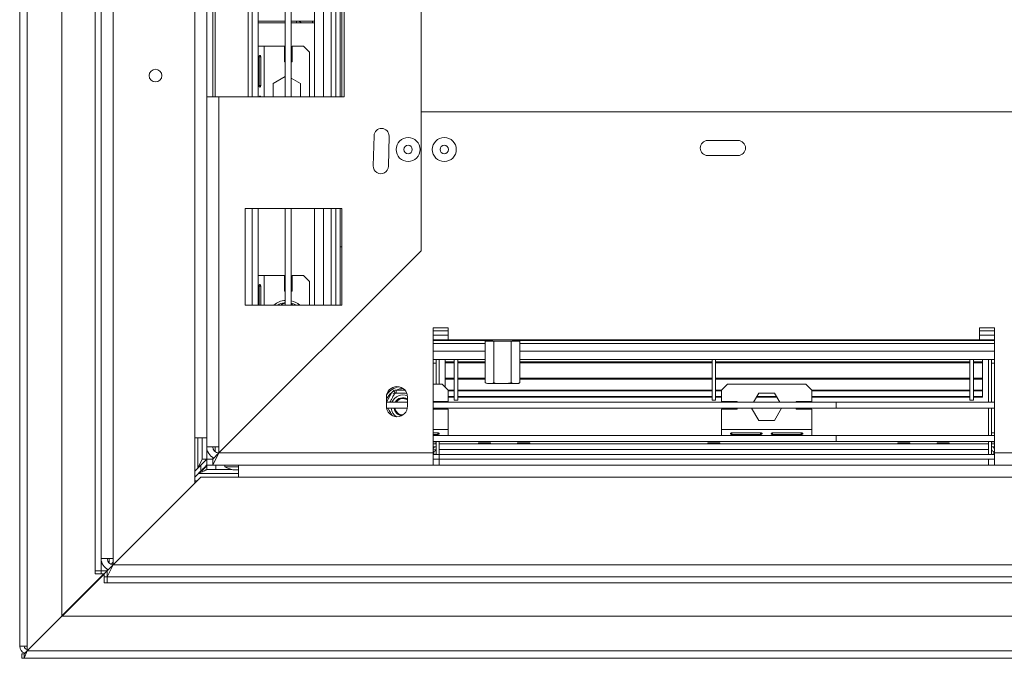
# Model space of a CAD drawing. Units: millimetres. Extents: x 222 to 12494, y 170 to 10070.
# Drawn here: x 1296 to 2112, y 1753 to 2282 of the extents above; entities that cross this region are included whole.
import ezdxf

# ---------------------------------------------------------------- set-up
doc = ezdxf.new("R2010")
doc.units = ezdxf.units.MM
doc.header["$LTSCALE"] = 50

msp = doc.modelspace()

# ---------------------------------------------------------------- linework, layer by layer
at = {"color": 7, "linetype": 'Continuous', "lineweight": 15}
for p, q in [((1296, 3258.33), (1296, 1763.33)), ((1302.25, 3258.33), (1302.25, 1763.33)), ((1331, 1788.58), (1331, 3233.08)), ((1358.5, 3195.83), (1358.5, 1825.83)), ((1363.5, 1835.83), (1363.5, 3185.83)), ((1373.5, 1835.83), (1373.5, 3185.83)), ((1441, 1935.83), (1441, 3085.83)), ((1451, 1935.83), (1451, 3085.83)), ((1628.5, 2090.83), (1628.5, 2930.83)), ((1456, 2218.33), (1456, 2803.33)), ((1457.87, 2803.33), (1457.87, 2218.33)), ((1488.5, 2803.33), (1488.5, 2218.33)), ((1493.5, 2803.33), (1493.5, 2218.33)), ((1516, 2803.33), (1516, 2218.33)), ((1521, 2803.33), (1521, 2218.33)), ((1540.25, 2803.33), (1540.25, 2218.33)), ((1557.75, 2803.33), (1557.75, 2218.33)), ((1561.5, 2803.33), (1561.5, 2218.33)), ((1562.75, 2803.33), (1562.75, 2218.33)), ((1564.75, 2218.33), (1564.75, 2803.33)), ((1516, 2280.83), (1493.5, 2280.83)), ((1493.5, 2279.58), (1516, 2279.58)), ((1540.25, 2280.83), (1521, 2280.83)), ((1521, 2279.58), (1540.25, 2279.58)), ((1538.5, 2279.58), (1538.5, 2280.83)), ((1498.5, 2260.07), (1493.5, 2260.07)), ((1498.5, 2260.07), (1515.37, 2260.07)), ((1515.37, 2247.07), (1515.37, 2260.07)), ((1521.62, 2247.07), (1521.62, 2260.07)), ((1521.62, 2260.07), (1531, 2260.07)), ((1536, 2255.07), (1531, 2260.07)), ((1494.4, 2227.57), (1494.4, 2251.32)), ((1494.4, 2251.32), (1495.63, 2251.32)), ((1495.63, 2251.32), (1495.63, 2227.57)), ((1536, 2255.07), (1536, 2218.33)), ((1516, 2247.07), (1515.37, 2247.07)), ((1521.62, 2247.07), (1521, 2247.07)), ((1505.87, 2229.14), (1516, 2234.99)), ((1494.4, 2227.57), (1495.63, 2227.57)), ((1505.87, 2218.33), (1505.87, 2229.14)), ((1521, 2233.54), (1528.62, 2229.14)), ((1528.62, 2229.14), (1528.62, 2218.33)), ((1461, 2218.33), (1451, 2218.33)), ((1461, 1928.33), (1461, 2218.33)), ((1564.75, 2218.33), (1461, 2218.33)), ((1628.5, 2205.83), (1628.5, 2090.83)), ((2964.75, 2205.83), (1628.5, 2205.83)), ((1588.89, 2160.99), (1589.51, 2185.98)), ((1602.01, 2185.67), (1601.38, 2160.68)), ((1891, 2182.08), (1866, 2182.08)), ((1866, 2169.58), (1891, 2169.58)), ((1562.75, 2125.83), (1482.75, 2125.83)), ((1482.75, 2045.83), (1482.75, 2125.83)), ((1488.5, 2045.83), (1488.5, 2125.83)), ((1493.5, 2045.83), (1493.5, 2125.83)), ((1516, 2045.83), (1516, 2125.83)), ((1521, 2045.83), (1521, 2125.83)), ((1540.25, 2125.83), (1540.25, 2045.83)), ((1557.75, 2125.83), (1557.75, 2045.83)), ((1561.5, 2125.83), (1561.5, 2045.83)), ((1562.75, 2045.83), (1562.75, 2125.83)), ((1461, 1923.33), (1628.5, 2090.83)), ((1561.5, 2093.96), (1562.75, 2093.96)), ((1493.5, 2070.34), (1498.5, 2070.34)), ((1515.37, 2070.34), (1498.5, 2070.34)), ((1515.37, 2057.34), (1515.37, 2070.34)), ((1531, 2070.34), (1521.62, 2070.34)), ((1521.62, 2057.34), (1521.62, 2070.34)), ((1531, 2070.34), (1536, 2065.34)), ((1536, 2045.83), (1536, 2065.34)), ((1494.4, 2061.59), (1494.4, 2045.83)), ((1494.4, 2061.59), (1495.63, 2061.59)), ((1495.63, 2045.83), (1495.63, 2061.59)), ((1515.37, 2057.34), (1516, 2057.34)), ((1521, 2057.34), (1521.62, 2057.34)), ((1562.75, 2045.83), (1482.75, 2045.83)), ((1651, 2027.08), (1638.5, 2027.08)), ((1638.5, 2027.08), (1638.5, 1923.33)), ((1651, 2024.58), (1638.5, 2024.58)), ((1651, 2017.08), (1651, 2027.08)), ((2103.5, 2027.08), (2091, 2027.08)), ((2091, 2027.08), (2091, 2017.08)), ((2103.5, 2024.58), (2091, 2024.58)), ((2103.5, 2027.08), (2103.5, 1923.33)), ((1651, 2020.83), (1638.5, 2020.83)), ((1651, 2017.08), (1638.5, 2017.08)), ((1687.25, 2016.33), (1638.5, 2016.33)), ((2091, 2017.08), (1651, 2017.08)), ((1681.56, 2015.83), (1681.56, 1981.58)), ((1681.56, 2015.83), (1688.78, 2015.83)), ((1688.18, 2017.08), (1686.62, 2015.83)), ((1688.78, 2015.83), (1688.78, 1981.58)), ((1688.78, 2015.83), (1703.21, 2015.83)), ((1703.21, 2015.83), (1703.21, 1981.58)), ((1703.21, 2015.83), (1710.43, 2015.83)), ((1705.37, 2015.83), (1703.81, 2017.08)), ((2103.5, 2016.33), (1704.75, 2016.33)), ((1710.43, 2015.83), (1710.43, 1981.58)), ((2103.5, 2020.83), (2091, 2020.83)), ((2103.5, 2017.08), (2091, 2017.08)), ((1681.56, 2000.83), (1638.5, 2000.83)), ((1641, 2000.83), (1641, 1980.34)), ((1643.5, 2000.83), (1643.5, 1980.34)), ((1648.5, 1998.82), (1648.5, 2000.83)), ((1648.5, 1998.82), (1656, 1998.82)), ((1648.5, 1998.07), (1648.5, 1998.82)), ((1656, 1967.08), (1656, 2000.83)), ((1659, 1967.08), (1659, 2000.83)), ((1659, 1998.82), (1681.56, 1998.82)), ((2103.5, 2000.83), (1710.43, 2000.83)), ((1710.43, 1998.82), (1869.5, 1998.82)), ((1869.5, 1967.08), (1869.5, 2000.83)), ((1872.5, 1967.08), (1872.5, 2000.83)), ((1872.5, 1998.82), (2083, 1998.82)), ((2083, 1967.08), (2083, 2000.83)), ((2086, 1967.08), (2086, 2000.83)), ((2086, 1998.82), (2093.5, 1998.82)), ((2093.5, 1998.82), (2093.5, 2000.83)), ((2093.5, 1998.07), (2093.5, 1998.82)), ((2098.5, 2000.83), (2098.5, 1965.34)), ((2101, 2000.83), (2101, 1965.34)), ((1641, 1997.58), (1638.5, 1997.58)), ((1648.5, 1998.07), (1656, 1998.07)), ((1648.5, 1997.97), (1648.5, 1998.07)), ((1648.5, 1997.97), (1656, 1997.97)), ((1648.5, 1997.97), (1648.5, 1985.18)), ((1659, 1998.07), (1681.56, 1998.07)), ((1659, 1997.97), (1681.56, 1997.97)), ((1710.43, 1998.07), (1869.5, 1998.07)), ((1710.43, 1997.97), (1869.5, 1997.97)), ((1872.5, 1998.07), (2083, 1998.07)), ((1872.5, 1997.97), (2083, 1997.97)), ((2086, 1998.07), (2093.5, 1998.07)), ((2086, 1997.97), (2093.5, 1997.97)), ((2093.5, 1997.97), (2093.5, 1998.07)), ((2093.5, 1997.97), (2093.5, 1985.18)), ((2101, 1997.58), (2103.5, 1997.58)), ((1648.5, 1984.44), (1648.5, 1985.18)), ((1648.5, 1985.18), (1656, 1985.18)), ((1648.5, 1977.84), (1648.5, 1984.44)), ((1648.5, 1984.44), (1656, 1984.44)), ((1659, 1985.18), (1681.56, 1985.18)), ((1659, 1984.44), (1681.56, 1984.44)), ((1710.43, 1985.18), (1869.5, 1985.18)), ((1710.43, 1984.44), (1869.5, 1984.44)), ((1872.5, 1985.18), (2083, 1985.18)), ((1872.5, 1984.44), (2083, 1984.44)), ((2086, 1985.18), (2093.5, 1985.18)), ((2086, 1984.44), (2093.5, 1984.44)), ((2093.5, 1984.44), (2093.5, 1985.18)), ((2093.5, 1975.41), (2093.5, 1984.44)), ((1607.8, 1975.46), (1607.8, 1972.96)), ((1646, 1980.34), (1638.5, 1980.34)), ((1646, 1980.34), (1651, 1975.34)), ((1650.92, 1975.41), (1656, 1975.41)), ((1651, 1965.96), (1651, 1975.34)), ((1651, 1974.73), (1656, 1974.73)), ((1659, 1975.41), (1869.5, 1975.41)), ((1659, 1974.73), (1869.5, 1974.73)), ((1683.5, 1980.83), (1685.17, 1980.83)), ((1685.97, 1980.83), (1696.54, 1980.83)), ((1695.84, 1980.83), (1706.35, 1980.83)), ((1707.16, 1980.83), (1708.44, 1980.83)), ((1872.5, 1975.41), (1877.32, 1975.41)), ((1872.5, 1974.73), (1877.25, 1974.73)), ((1877.25, 1975.34), (1882.25, 1980.34)), ((1877.25, 1975.34), (1877.25, 1965.96)), ((1947.25, 1980.34), (1882.25, 1980.34)), ((1947.25, 1980.34), (1952.25, 1975.34)), ((1952.17, 1975.41), (2083, 1975.41)), ((1952.25, 1965.96), (1952.25, 1975.34)), ((1952.25, 1974.73), (2083, 1974.73)), ((2086, 1975.41), (2093.5, 1975.41)), ((2086, 1974.73), (2093.5, 1974.73)), ((2093.5, 1974.73), (2093.5, 1975.41)), ((2093.5, 1970.19), (2093.5, 1974.47)), ((1599.75, 1969.58), (1599.75, 1962.08)), ((1604.33, 1973.46), (1606.49, 1972.21)), ((1617.25, 1962.08), (1617.25, 1969.58)), ((1651, 1965.96), (1638.5, 1965.96)), ((1641, 1965.96), (1641, 1965.34)), ((1643.5, 1965.96), (1643.5, 1965.34)), ((1651, 1970.19), (1656, 1970.19)), ((1651, 1969.61), (1656, 1969.61)), ((1656, 1967.08), (1659, 1967.08)), ((1659, 1970.19), (1869.5, 1970.19)), ((1659, 1969.61), (1869.5, 1969.61)), ((1869.5, 1967.08), (1872.5, 1967.08)), ((1872.5, 1970.19), (1877.25, 1970.19)), ((1872.5, 1969.61), (1877.25, 1969.61)), ((1890.25, 1965.96), (1877.25, 1965.96)), ((1890.25, 1965.34), (1890.25, 1965.96)), ((1908.18, 1972.96), (1903.78, 1965.34)), ((1906.24, 1969.61), (1923.25, 1969.61)), ((1906.58, 1970.19), (1922.91, 1970.19)), ((1921.31, 1972.96), (1908.18, 1972.96)), ((1925.71, 1965.34), (1921.31, 1972.96)), ((1939.25, 1965.96), (1939.25, 1965.34)), ((1952.25, 1965.96), (1939.25, 1965.96)), ((1952.25, 1970.19), (2083, 1970.19)), ((1952.25, 1969.61), (2083, 1969.61)), ((2083, 1967.08), (2086, 1967.08)), ((2086, 1970.19), (2093.5, 1970.19)), ((2086, 1969.61), (2093.5, 1969.61)), ((2093.5, 1969.61), (2093.5, 1970.19)), ((1617.25, 1965.34), (1599.75, 1965.34)), ((1617.07, 1960.34), (1599.92, 1960.34)), ((1972.25, 1965.34), (1638.5, 1965.34)), ((1972.25, 1960.34), (1638.5, 1960.34)), ((1638.5, 1959.71), (1651, 1959.71)), ((1641, 1960.34), (1641, 1959.71)), ((1643.5, 1960.34), (1643.5, 1959.71)), ((1651, 1942.84), (1651, 1959.71)), ((1877.25, 1959.71), (1890.25, 1959.71)), ((1877.25, 1959.71), (1877.25, 1942.84)), ((1890.25, 1959.71), (1890.25, 1960.34)), ((1902.33, 1960.34), (1908.18, 1950.21)), ((1921.31, 1950.21), (1927.16, 1960.34)), ((1939.25, 1960.34), (1939.25, 1959.71)), ((1939.25, 1959.71), (1952.25, 1959.71)), ((1952.25, 1942.84), (1952.25, 1959.71)), ((1972.25, 1960.34), (1972.25, 1965.34)), ((1972.25, 1965.34), (2103.5, 1965.34)), ((1972.25, 1960.34), (2103.5, 1960.34)), ((2098.5, 1960.34), (2098.5, 1937.84)), ((2101, 1960.34), (2101, 1937.84)), ((1908.18, 1950.21), (1921.31, 1950.21)), ((1651, 1942.84), (1651, 1937.84)), ((1877.25, 1942.84), (1952.25, 1942.84)), ((1877.25, 1937.84), (1877.25, 1942.84)), ((1952.25, 1942.84), (1952.25, 1937.84)), ((1441, 1898.33), (1441, 1935.83)), ((1441, 1935.83), (1451, 1935.83)), ((1447.25, 1935.83), (1447.25, 1918.33)), ((1451, 1928.33), (1451, 1935.83)), ((1642.25, 1939.98), (1638.5, 1939.98)), ((1638.5, 1938.74), (1642.25, 1938.74)), ((1972.25, 1937.84), (1638.5, 1937.84)), ((1642.25, 1938.74), (1642.25, 1939.98)), ((1909.75, 1939.98), (1886, 1939.98)), ((1886, 1938.74), (1886, 1939.98)), ((1886, 1938.74), (1909.75, 1938.74)), ((1909.75, 1938.74), (1909.75, 1939.98)), ((1943.5, 1939.98), (1919.75, 1939.98)), ((1919.75, 1938.74), (1919.75, 1939.98)), ((1919.75, 1938.74), (1943.5, 1938.74)), ((1943.5, 1938.74), (1943.5, 1939.98)), ((1972.25, 1932.84), (1972.25, 1937.84)), ((1972.25, 1937.84), (2103.5, 1937.84)), ((2101, 1940.08), (2103.54, 1940.08)), ((1461, 1928.33), (1451, 1928.33)), ((1451, 1928.33), (1451, 1918.33)), ((1457.87, 1928.33), (1457.87, 1924.43)), ((1461, 1923.33), (1461, 1928.33)), ((1972.25, 1932.84), (1638.5, 1932.84)), ((1638.5, 1930.83), (1641, 1930.83)), ((1638.5, 1928.33), (1641, 1928.33)), ((1641, 1932.84), (1641, 1922.08)), ((1643.5, 1932.84), (1643.5, 1922.08)), ((1675.8, 1930.89), (1643.5, 1930.89)), ((2098.5, 1930.83), (1643.5, 1930.83)), ((2098.5, 1926.33), (1643.5, 1926.33)), ((1643.5, 1922.08), (1643.5, 1926.33)), ((1676, 1931.83), (1675.79, 1930.83)), ((1685.99, 1931.83), (1676, 1931.83)), ((1686.2, 1930.83), (1685.99, 1931.83)), ((1708.3, 1930.89), (1686.19, 1930.89)), ((1708.5, 1931.83), (1708.29, 1930.83)), ((1718.49, 1931.83), (1708.5, 1931.83)), ((1718.7, 1930.83), (1718.49, 1931.83)), ((1865.8, 1930.89), (1718.69, 1930.89)), ((1866, 1931.83), (1865.79, 1930.83)), ((1875.99, 1931.83), (1866, 1931.83)), ((1876.2, 1930.83), (1875.99, 1931.83)), ((2023.3, 1930.89), (1876.19, 1930.89)), ((1972.25, 1932.84), (2103.5, 1932.84)), ((2023.5, 1931.83), (2023.29, 1930.83)), ((2023.5, 1931.83), (2033.49, 1931.83)), ((2033.7, 1930.83), (2033.49, 1931.83)), ((2055.8, 1930.89), (2033.69, 1930.89)), ((2056, 1931.83), (2055.79, 1930.83)), ((2056, 1931.83), (2065.99, 1931.83)), ((2066.2, 1930.83), (2065.99, 1931.83)), ((2098.5, 1930.89), (2066.19, 1930.89)), ((2098.5, 1932.84), (2098.5, 1922.08)), ((2098.5, 1922.08), (2098.5, 1926.33)), ((2101, 1932.84), (2101, 1922.08)), ((2103.5, 1930.83), (2101, 1930.83)), ((2103.5, 1928.33), (2101, 1928.33)), ((1447.25, 1918.33), (1443.5, 1910.83)), ((1451, 1918.33), (1443.5, 1910.83)), ((1451, 1918.33), (1447.25, 1918.33)), ((1451, 1918.33), (1451, 1913.33)), ((1456, 1918.33), (1451, 1918.33)), ((1456, 1913.33), (1461, 1923.33)), ((1456, 1918.33), (1461, 1923.33)), ((1456, 1918.33), (1456, 1919.67)), ((1456, 1918.33), (1456, 1913.33)), ((1638.5, 1923.33), (1461, 1923.33)), ((1638.5, 1924.58), (1639, 1924.58)), ((1638.5, 1913.33), (1638.5, 1923.33)), ((1638.5, 1922.08), (1639, 1922.08)), ((1638.5, 1922.08), (1641, 1922.08)), ((1643.5, 1918.33), (1638.5, 1918.33)), ((1639, 1924.58), (1639, 1922.08)), ((1643.5, 1922.08), (1641, 1922.08)), ((1643.5, 1922.08), (1643.5, 1918.33)), ((2098.5, 1922.08), (1643.5, 1922.08)), ((2098.5, 1918.33), (1643.5, 1918.33)), ((1643.5, 1918.33), (1643.5, 1913.33)), ((2098.5, 1922.08), (2101, 1922.08)), ((2098.5, 1918.33), (2098.5, 1913.33)), ((2103.5, 1918.33), (2098.5, 1918.33)), ((2103.5, 1924.58), (2103, 1924.58)), ((2103, 1924.58), (2103, 1922.08)), ((2103.5, 1922.08), (2103, 1922.08)), ((2263.5, 1923.33), (2103.5, 1923.33)), ((2103.5, 1923.33), (2103.5, 1913.33)), ((1443.5, 1910.83), (1441, 1908.33)), ((1446, 1908.36), (1446, 1913.33)), ((1446, 1908.36), (1446, 1908.83)), ((1446.47, 1908.83), (1446, 1908.83)), ((1451, 1912.71), (1447.12, 1908.83)), ((1451, 1909.58), (1451, 1913.33)), ((1456, 1913.33), (1451, 1913.33)), ((1458.5, 1909.58), (1451, 1909.58)), ((1477.25, 1913.33), (1456, 1913.33)), ((1458.5, 1913.33), (1458.5, 1909.58)), ((1458.5, 1909.58), (1471.63, 1909.58)), ((1466.06, 1913.33), (1466.06, 1911.96)), ((1466.06, 1911.96), (1477.25, 1911.96)), ((1472.5, 1909.33), (1477.25, 1909.33)), ((4764.75, 1913.33), (1477.25, 1913.33)), ((1477.25, 1913.33), (1477.25, 1903.33)), ((1373.5, 1830.83), (1446, 1903.33)), ((1444.12, 1906.46), (1441, 1903.33)), ((1446, 1903.33), (1477.25, 1903.33)), ((4764.75, 1903.33), (1477.25, 1903.33)), ((1373.5, 1830.83), (1441, 1898.33)), ((1373.5, 1835.83), (1363.5, 1835.83)), ((1363.5, 1835.83), (1363.5, 1825.83)), ((1370.25, 1835.83), (1370.25, 1832.03)), ((1373.5, 1830.83), (1373.5, 1835.83)), ((1368.5, 1820.83), (1373.5, 1830.83)), ((1368.5, 1825.83), (1373.5, 1830.83)), ((1368.5, 1825.83), (1368.5, 1827.17)), ((4868.5, 1830.83), (1373.5, 1830.83)), ((1363.5, 1820.83), (1302.25, 1759.58)), ((1365.75, 1823.33), (1331, 1788.58)), ((1331.25, 1788.33), (1366, 1823.08)), ((1358.5, 1825.83), (1363.5, 1825.83)), ((1358.5, 1825.83), (1358.5, 1823.33)), ((1358.5, 1823.33), (1365.75, 1823.33)), ((1363.5, 1825.83), (1363.5, 1823.33)), ((1368.5, 1825.83), (1363.5, 1820.83)), ((1368.5, 1825.83), (1363.5, 1825.83)), ((1363.5, 1821.08), (1363.5, 1820.83)), ((1363.5, 1820.83), (1363.75, 1820.83)), ((1366, 1823.08), (1366, 1815.83)), ((1366, 1820.83), (1368.5, 1820.83)), ((1368.5, 1825.83), (1368.5, 1820.83)), ((4873.5, 1820.83), (1368.5, 1820.83)), ((1368.5, 1820.83), (1368.5, 1815.83)), ((1366, 1815.83), (1368.5, 1815.83)), ((1368.5, 1815.83), (4873.5, 1815.83)), ((4910.75, 1788.33), (1331.25, 1788.33)), ((1296, 1763.33), (1302.25, 1763.33)), ((1302.25, 1763.33), (1302.25, 1759.58)), ((1297.87, 1757.08), (1297.87, 1753.33)), ((1299.75, 1757.08), (1297.87, 1757.08)), ((1302.25, 1759.58), (1299.75, 1753.33)), ((1302.25, 1759.58), (1299.75, 1757.08)), ((1299.75, 1757.08), (1299.75, 1753.33)), ((1302.25, 1759.58), (4939.75, 1759.58)), ((1299.75, 1753.33), (1297.87, 1753.33)), ((1299.75, 1753.33), (4942.25, 1753.33))]:
    msp.add_line(p, q, dxfattribs=at)
at = {"color": 8, "linetype": 'Continuous', "lineweight": 15}
for p, q in [((1485.37, 2218.33), (1485.37, 2803.33)), ((1547.75, 2803.33), (1547.75, 2218.33)), ((1554, 2803.33), (1554, 2218.33)), ((1525.25, 2279.58), (1525.25, 2280.83)), ((1498.5, 2218.33), (1498.5, 2260.07)), ((1547.75, 2125.83), (1547.75, 2045.83)), ((1554, 2125.83), (1554, 2045.83)), ((1498.5, 2070.34), (1498.5, 2045.83)), ((1515.24, 2047.7), (1512, 2045.83)), ((1516, 2047.93), (1515.24, 2047.7)), ((1515.24, 2047.7), (1516, 2046.4)), ((1522.49, 2045.83), (1521, 2046.7)), ((1681.56, 2013.96), (1638.5, 2013.96)), ((1681.56, 2007.71), (1638.5, 2007.71)), ((2103.5, 2013.96), (1710.43, 2013.96)), ((2103.5, 2007.71), (1710.43, 2007.71)), ((1614.97, 1975.46), (1607.8, 1975.46)), ((1604.33, 1973.46), (1599.75, 1965.52)), ((1638.5, 1942.84), (1651, 1942.84)), ((1443.5, 1935.83), (1443.5, 1910.83)), ((1638.5, 1932.58), (1641, 1932.58)), ((1638.5, 1925.83), (1641, 1925.83)), ((2103.5, 1932.58), (2101, 1932.58)), ((1477.25, 1906.46), (1444.12, 1906.46)), ((1442.87, 1900.21), (1441, 1900.21))]:
    msp.add_line(p, q, dxfattribs=at)
at = {"color": 7, "linetype": 'Continuous', "lineweight": 15, "flags": 128}
for points in [[(1613.5, 1968.84), (1616.11, 1968.35), (1617.25, 1967.79)], [(1617.25, 1967.2), (1615.93, 1967.88), (1613.5, 1968.34)], [(1638.5, 1926.99), (1638.8, 1927.28), (1639.67, 1928.33)], [(1640.79, 1930.83), (1640.85, 1931.12), (1641, 1932.58)], [(2101, 1932.58), (2101.14, 1931.12), (2101.2, 1930.83)], [(2102.32, 1928.33), (2103.19, 1927.28), (2103.5, 1926.99)]]:
    msp.add_lwpolyline(points, dxfattribs=at)
at = {"color": 7, "linetype": 'Continuous', "lineweight": 15}
for centre, radius in [((1408.5, 2235.83), 5.25), ((1617.75, 2174.58), 9.94), ((1617.75, 2174.58), 3.5), ((1647.75, 2174.58), 9.94), ((1647.75, 2174.58), 3.5)]:
    msp.add_circle(centre, radius, dxfattribs=at)
for centre, radius, start, end in [((1525.25, 2273.33), 7.5, 55.55549, 90), ((1595.76, 2185.83), 6.25, 358.57125, 178.57125), ((1866, 2175.83), 6.25, 90, 270), ((1891, 2175.83), 6.25, 270, 90), ((1595.14, 2160.84), 6.25, 178.57125, 358.57125), ((1517.25, 2032.84), 16.87, 94.24802, 129.6505), ((1517.25, 2032.84), 16.87, 50.3495, 77.16041), ((1608.5, 1969.58), 8.75, 0, 180), ((1613.5, 1961.59), 16.88, 101.04288, 143.01347), ((1683.55, 1983.83), 3, 228.5802, 269.02499), ((1708.44, 1983.83), 3, 270.97501, 285.30671), ((1708.44, 1983.83), 3, 296.47613, 311.44658), ((1613.5, 1961.59), 9.85, 68.09899, 157.62478), ((1613.5, 1961.59), 7.5, 60, 150), ((1613.5, 1961.59), 7.25, 90, 148.85261), ((1613.5, 1961.59), 6.75, 90, 146.25101), ((1608.5, 1962.08), 8.75, 180, 0), ((1613.5, 1961.59), 9.85, 187.28992, 236.85873), ((1613.5, 1961.59), 7.5, 189.59407, 260.61826), ((1613.5, 1961.59), 7.25, 189.92819, 263.39269), ((1613.5, 1961.59), 6.75, 190.67193, 269.23833), ((1461, 1928.33), 10, 180, 245.70481), ((1461, 1928.33), 5, 180, 270), ((1639, 1926.58), 2, 270, 0), ((2103, 1926.58), 2, 180, 270), ((1639, 1926.58), 4.5, 270, 296.3878), ((2103, 1926.58), 4.5, 243.6122, 270), ((1480, 1936.93), 28.6, 240.83552, 254.79646), ((1373.5, 1835.83), 10, 180, 245.70481), ((1373.5, 1835.83), 5, 180, 270), ((1302.25, 1763.33), 6.25, 180, 250.10409), ((1302.25, 1763.33), 2.5, 180, 270)]:
    msp.add_arc(centre, radius, start, end, dxfattribs=at)
at = {"color": 8, "linetype": 'Continuous', "lineweight": 15}
for centre, start, end in [((1517.25, 2032.84), 97.66835, 119.98056), ((1517.25, 2032.84), 60.01944, 75.52249), ((1613.5, 1961.59), 89.0703, 112.33165), ((1613.5, 1961.59), 127.66835, 156.44354)]:
    msp.add_arc(centre, 15, start, end, dxfattribs=at)
at = {"color": 7, "linetype": 'Continuous', "lineweight": 15}
for points, knots in [([(1494.4, 2251.32), (1494.41, 2251.5), (1494.44, 2251.82), (1494.53, 2252.17), (1494.64, 2252.37), (1494.73, 2252.47), (1494.85, 2252.54), (1494.97, 2252.56), (1495.1, 2252.56), (1495.22, 2252.5), (1495.33, 2252.41), (1495.47, 2252.21), (1495.59, 2251.84), (1495.62, 2251.51), (1495.63, 2251.32)], [0, 0, 0, 0, 0.15912, 0.285081, 0.33955, 0.391206, 0.44282, 0.497172, 0.551145, 0.601197, 0.650976, 0.704187, 0.831867, 1, 1, 1, 1]), ([(1495.63, 2227.57), (1495.61, 2227.4), (1495.57, 2227.08), (1495.44, 2226.73), (1495.31, 2226.53), (1495.2, 2226.43), (1495.08, 2226.36), (1494.95, 2226.34), (1494.83, 2226.34), (1494.71, 2226.39), (1494.62, 2226.49), (1494.52, 2226.69), (1494.43, 2227.06), (1494.41, 2227.39), (1494.4, 2227.57)], [0, 0, 0, 0, 0.15912, 0.285081, 0.33955, 0.391206, 0.44282, 0.497172, 0.551145, 0.601197, 0.650976, 0.704187, 0.831867, 1, 1, 1, 1]), ([(1494.53, 2218.33), (1494.54, 2218.38), (1494.57, 2218.49), (1494.64, 2218.62), (1494.73, 2218.72), (1494.85, 2218.79), (1494.97, 2218.81), (1495.1, 2218.81), (1495.22, 2218.75), (1495.33, 2218.66), (1495.43, 2218.52), (1495.47, 2218.4), (1495.49, 2218.33)], [0, 0, 0, 0, 0.09094, 0.193853, 0.291449, 0.388968, 0.491659, 0.593635, 0.688201, 0.782252, 0.882788, 1, 1, 1, 1]), ([(1495.63, 2061.59), (1495.61, 2061.76), (1495.57, 2062.08), (1495.44, 2062.43), (1495.31, 2062.63), (1495.2, 2062.73), (1495.08, 2062.8), (1494.95, 2062.83), (1494.83, 2062.82), (1494.71, 2062.77), (1494.62, 2062.67), (1494.52, 2062.48), (1494.43, 2062.1), (1494.41, 2061.78), (1494.4, 2061.59)], [0, 0, 0, 0, 0.15912, 0.285081, 0.33955, 0.391206, 0.44282, 0.497172, 0.551145, 0.601197, 0.650976, 0.704187, 0.831867, 1, 1, 1, 1]), ([(1605.78, 1974.96), (1605.53, 1974.71), (1605.04, 1974.23), (1604.57, 1973.72), (1604.33, 1973.46)], [0, 0, 0, 0, 0.4995534, 1, 1, 1, 1]), ([(1607.8, 1975.46), (1607.46, 1975.39), (1606.78, 1975.23), (1606.11, 1975.05), (1605.78, 1974.96)], [0, 0, 0, 0, 0.4996058, 1, 1, 1, 1]), ([(1605.78, 1974.96), (1605.78, 1974.95), (1605.84, 1974.85), (1606.05, 1974.49), (1606.37, 1973.93), (1606.68, 1973.39), (1606.89, 1973.03), (1606.91, 1972.99), (1606.93, 1972.96)], [0, 0, 0, 0, 0.004162, 0.09651, 0.357505, 0.581507, 0.790467, 1, 1, 1, 1]), ([(1685.17, 1980.83), (1684.7, 1980.81), (1683.48, 1980.76), (1682.29, 1981.27), (1681.56, 1981.58)], [0, 0, 0, 0, 0.387152, 1, 1, 1, 1]), ([(1688.78, 1981.58), (1688.4, 1981.36), (1687.22, 1980.68), (1686, 1980.77), (1685.17, 1980.83)], [0, 0, 0, 0, 0.326681, 1, 1, 1, 1]), ([(1696, 1980.83), (1693.96, 1980.74), (1691.48, 1980.64), (1689.18, 1981.44), (1688.78, 1981.58)], [0, 0, 0, 0, 0.8245, 1, 1, 1, 1]), ([(1703.21, 1981.58), (1702.48, 1981.36), (1700.14, 1980.67), (1697.68, 1980.77), (1696, 1980.83)], [0, 0, 0, 0, 0.3134374, 1, 1, 1, 1]), ([(1706.82, 1980.83), (1706.35, 1980.81), (1705.13, 1980.76), (1703.94, 1981.27), (1703.21, 1981.58)], [0, 0, 0, 0, 0.387152, 1, 1, 1, 1]), ([(1710.43, 1981.58), (1710.24, 1981.45), (1709.87, 1981.17), (1709.07, 1980.92), (1708.05, 1980.83), (1707.23, 1980.83), (1706.82, 1980.83)], [0, 0, 0, 0, 0.1616177, 0.327155, 0.6627093, 1, 1, 1, 1]), ([(1606.93, 1972.96), (1606.9, 1972.91), (1606.83, 1972.79), (1606.25, 1971.79), (1605.32, 1970.18), (1604.37, 1968.54), (1603.48, 1966.99), (1602.89, 1965.97), (1602.56, 1965.4), (1602.53, 1965.34)], [0, 0, 0, 0, 0.170647, 0.375391, 0.570643, 0.746672, 0.825107, 0.981411, 1, 1, 1, 1]), ([(1616.56, 1972.96), (1615.87, 1972.96), (1614.56, 1972.96), (1612.41, 1972.96), (1610.49, 1972.96), (1608.84, 1972.96), (1607.57, 1972.96), (1606.99, 1972.96), (1606.94, 1972.96), (1606.93, 1972.96)], [0, 0, 0, 0, 0.159592, 0.305488, 0.444374, 0.589257, 0.748337, 0.923628, 1, 1, 1, 1]), ([(1601.08, 1960.34), (1601.1, 1960.31), (1601.31, 1959.94), (1602.03, 1958.7), (1603.1, 1956.84), (1603.97, 1955.35), (1604.37, 1954.64), (1604.46, 1954.48)], [0, 0, 0, 0, 0.031536, 0.361581, 0.659482, 0.924631, 1, 1, 1, 1]), ([(1642.25, 1938.74), (1642.42, 1938.75), (1642.74, 1938.78), (1643.09, 1938.88), (1643.29, 1938.98), (1643.39, 1939.08), (1643.46, 1939.19), (1643.48, 1939.31), (1643.48, 1939.44), (1643.43, 1939.57), (1643.33, 1939.68), (1643.13, 1939.81), (1642.76, 1939.93), (1642.43, 1939.96), (1642.25, 1939.98)], [0, 0, 0, 0, 0.15912, 0.285081, 0.33955, 0.391206, 0.44282, 0.497172, 0.551145, 0.601197, 0.650976, 0.704187, 0.831867, 1, 1, 1, 1]), ([(1886, 1939.98), (1885.82, 1939.95), (1885.5, 1939.92), (1885.15, 1939.79), (1884.95, 1939.65), (1884.85, 1939.54), (1884.78, 1939.42), (1884.76, 1939.29), (1884.76, 1939.17), (1884.82, 1939.06), (1884.91, 1938.97), (1885.11, 1938.86), (1885.48, 1938.77), (1885.81, 1938.75), (1886, 1938.74)], [0, 0, 0, 0, 0.1591201, 0.2850812, 0.3395502, 0.3912057, 0.44282, 0.4971718, 0.5511451, 0.6011967, 0.6509757, 0.704187, 0.8318674, 1, 1, 1, 1]), ([(1909.75, 1938.74), (1909.92, 1938.75), (1910.24, 1938.78), (1910.59, 1938.88), (1910.79, 1938.98), (1910.89, 1939.08), (1910.96, 1939.19), (1910.98, 1939.31), (1910.98, 1939.44), (1910.93, 1939.57), (1910.83, 1939.68), (1910.63, 1939.81), (1910.26, 1939.93), (1909.93, 1939.96), (1909.75, 1939.98)], [0, 0, 0, 0, 0.15912, 0.285081, 0.33955, 0.391206, 0.44282, 0.497172, 0.551145, 0.601197, 0.650976, 0.704187, 0.831867, 1, 1, 1, 1]), ([(1919.75, 1939.98), (1919.57, 1939.95), (1919.25, 1939.92), (1918.9, 1939.79), (1918.7, 1939.65), (1918.6, 1939.54), (1918.53, 1939.42), (1918.51, 1939.29), (1918.51, 1939.17), (1918.57, 1939.06), (1918.66, 1938.97), (1918.86, 1938.86), (1919.23, 1938.77), (1919.56, 1938.75), (1919.75, 1938.74)], [0, 0, 0, 0, 0.15912, 0.285081, 0.33955, 0.391206, 0.44282, 0.497172, 0.551145, 0.601197, 0.650976, 0.704187, 0.831867, 1, 1, 1, 1]), ([(1943.5, 1938.74), (1943.67, 1938.75), (1943.99, 1938.78), (1944.34, 1938.88), (1944.54, 1938.98), (1944.64, 1939.08), (1944.71, 1939.19), (1944.73, 1939.31), (1944.73, 1939.44), (1944.68, 1939.57), (1944.58, 1939.68), (1944.38, 1939.81), (1944.01, 1939.93), (1943.68, 1939.96), (1943.5, 1939.98)], [0, 0, 0, 0, 0.15912, 0.285081, 0.33955, 0.391206, 0.44282, 0.497172, 0.551145, 0.601197, 0.650976, 0.704187, 0.831867, 1, 1, 1, 1]), ([(1451, 1913.33), (1450.87, 1913.26), (1450.64, 1913.12), (1449.78, 1912.03), (1448.26, 1910.61), (1446.28, 1908.65), (1444.94, 1907.29), (1444.12, 1906.46)], [0, 0, 0, 0, 0.176004, 0.320211, 0.561368, 0.733925, 1, 1, 1, 1]), ([(1451, 1909.58), (1450.86, 1909.54), (1450.61, 1909.47), (1449.64, 1908.92), (1447.4, 1907.99), (1445.43, 1907.07), (1444.12, 1906.46)], [0, 0, 0, 0, 0.129232, 0.249792, 0.498902, 1, 1, 1, 1]), ([(1371.8, 1831.15), (1371.86, 1831.23), (1372.23, 1831.74), (1372.82, 1832.3), (1373.42, 1832.79), (1373.5, 1832.85)], [0, 0, 0, 0, 0.1391322, 0.8979821, 1, 1, 1, 1])]:
    msp.add_open_spline(points, degree=3, knots=knots, dxfattribs=at)

doc.saveas('drawing.dxf')
